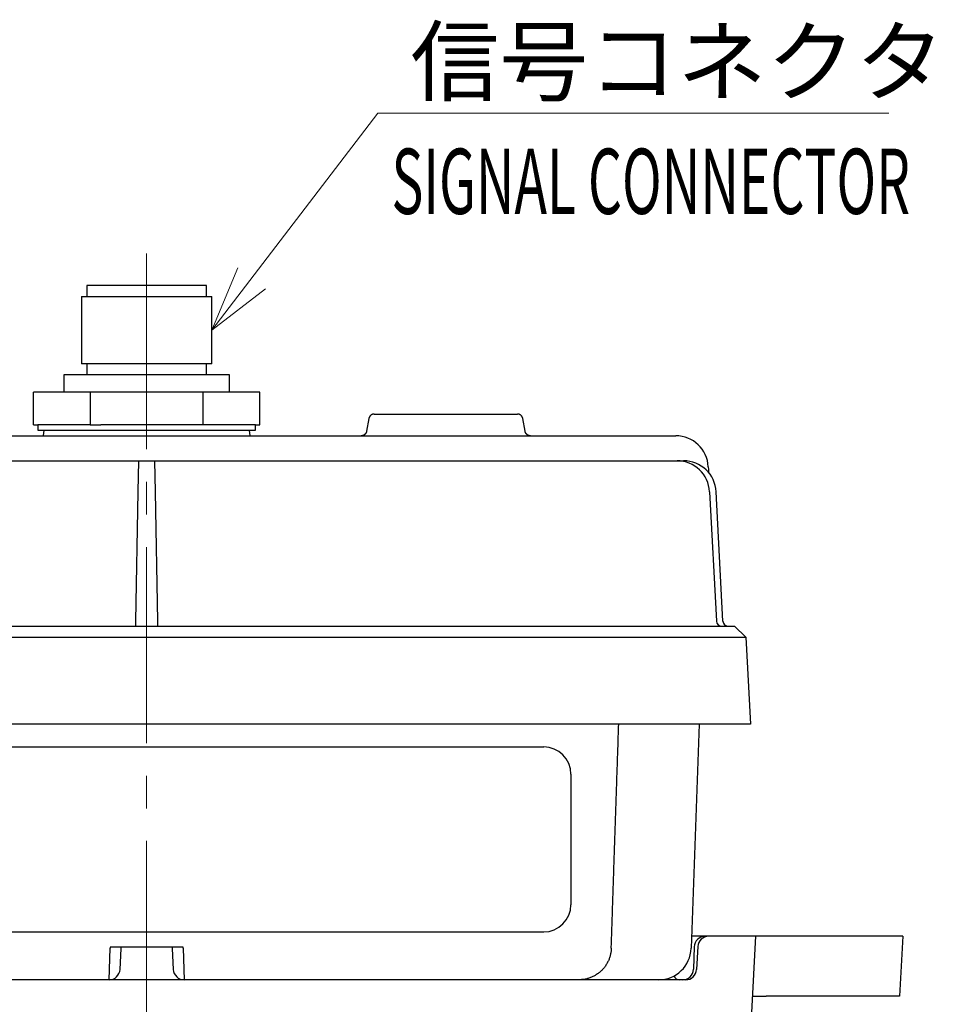
# Model space of a CAD drawing. Units: millimetres. Extents: x -901 to -481, y 17 to 609.
# Drawn here: x -762 to -678, y 279 to 369 of the extents above; entities that cross this region are included whole.
import ezdxf

# ---------------------------------------------------------------- set-up
doc = ezdxf.new("R2010")
doc.units = ezdxf.units.MM
doc.header["$LTSCALE"] = 3
doc.linetypes.add('CENTER', pattern=[9, 6, -1, 1, -1])
doc.layers.get('0').update_dxf_attribs({"lineweight": 25})
doc.layers.add('1', color=4, linetype='Continuous', lineweight=15)
doc.styles.get("Standard").update_dxf_attribs({"font": 'txt.shx', "bigfont": 'bigfont.shx'})

msp = doc.modelspace()

# ---------------------------------------------------------------- linework, layer by layer
for p, q in [((-745, 344.65878), (-756, 344.65878)), ((-756, 344.65878), (-756, 343.65878)), ((-745, 343.65878), (-745, 344.65878)), ((-756.5, 343.65878), (-744.5, 343.65878)), ((-756.5, 343.65878), (-756.5, 337.45878)), ((-744.5, 337.45878), (-744.5, 343.65878)), ((-744.5, 337.45878), (-756.5, 337.45878)), ((-756, 337.45878), (-756, 336.45878)), ((-745, 336.45878), (-745, 337.45878)), ((-742.9, 336.45878), (-758.1, 336.45878)), ((-758.1, 336.45878), (-758.1, 334.85878)), ((-742.9, 334.85877), (-742.9, 336.45878)), ((-755.69615, 334.85878), (-760.8923, 334.85878)), ((-760.8923, 331.85878), (-760.8923, 334.85878)), ((-755.69615, 334.85878), (-755.69615, 331.85878)), ((-745.30384, 334.85878), (-755.69615, 334.85878)), ((-740.10769, 334.85878), (-745.30384, 334.85878)), ((-745.30384, 331.85878), (-745.30384, 334.85878)), ((-740.10769, 331.85878), (-740.10769, 334.85878)), ((-730.07285, 332.44562), (-730.2798, 331.27196)), ((-729.58045, 332.85878), (-723, 332.85878)), ((-723, 332.85878), (-716.41955, 332.85878)), ((-715.72019, 331.27195), (-715.92714, 332.44561)), ((-760.8923, 331.85878), (-760.49999, 331.85878)), ((-755.69615, 331.85878), (-760.5, 331.85878)), ((-760.5, 331.85878), (-760.5, 331.35878)), ((-760.5, 331.35878), (-740.5, 331.35878)), ((-759.95625, 331.35878), (-760, 330.85878)), ((-755.69615, 331.85878), (-754.70872, 331.85878)), ((-740.5, 331.85878), (-754.70872, 331.85878)), ((-741, 330.85878), (-741.04374, 331.35878)), ((-740.5, 331.85878), (-740.10769, 331.85878)), ((-740.5, 331.35878), (-740.5, 331.85878)), ((-799.13115, 330.85878), (-701.86884, 330.85878)), ((-798, 328.55878), (-751.23468, 328.55878)), ((-751.2843, 325.71579), (-751.23468, 328.55878)), ((-751.23468, 328.55878), (-749.76531, 328.55878)), ((-749.76531, 328.55878), (-703, 328.55878)), ((-749.76531, 328.55878), (-749.71569, 325.71579)), ((-703, 328.55878), (-701.7483, 328.55878)), ((-701.7483, 328.55878), (-701.14349, 328.55878)), ((-698.87295, 328.01579), (-698.85891, 327.74784)), ((-698.85891, 327.74784), (-698.84524, 327.48707)), ((-751.49172, 313.83261), (-751.2843, 325.71579)), ((-749.71569, 325.71579), (-749.50827, 313.83261)), ((-698.75241, 325.71579), (-698.12964, 313.83261)), ((-697.52483, 313.83261), (-698.1476, 325.71579)), ((-798.5, 313.35878), (-702.5, 313.35878)), ((-751.5, 313.35878), (-751.49172, 313.83261)), ((-749.50827, 313.83261), (-749.5, 313.35878)), ((-702.5, 313.35878), (-696.47167, 313.35878)), ((-695.41933, 312.36015), (-696.47167, 313.35878)), ((-798.5, 312.36015), (-702.5, 312.36015)), ((-702.5, 312.36015), (-695.41933, 312.36015)), ((-695.41933, 312.36015), (-695, 304.35878)), ((-702.5, 304.35878), (-798.5, 304.35878)), ((-695, 304.35878), (-702.5, 304.35878)), ((-699.72699, 304.35877), (-700.44651, 283.75408)), ((-787, 302.25755), (-714, 302.25755)), ((-711.5, 299.75765), (-711.5, 287.7581)), ((-787, 285.2582), (-714, 285.2582)), ((-699.17645, 284.85878), (-700.40794, 284.85878)), ((-698.84323, 284.85878), (-699.17645, 284.85878)), ((-697.49588, 284.85878), (-698.84323, 284.85878)), ((-694.5, 284.85878), (-697.49588, 284.85878)), ((-694.86685, 277.85878), (-694.5, 284.85878)), ((-694.00068, 284.85878), (-694.5, 284.85878)), ((-693.5, 284.85878), (-694.00068, 284.85878)), ((-686.02887, 284.85878), (-693.5, 284.85878)), ((-681, 284.85878), (-686.02887, 284.85878)), ((-681, 284.85878), (-681.28824, 279.35878)), ((-753.94894, 280.85878), (-753.84781, 283.75407)), ((-753.84232, 283.85878), (-753.8478, 283.75408)), ((-747.15768, 283.85878), (-753.84232, 283.85878)), ((-752.95033, 281.80644), (-752.84917, 283.73665)), ((-752.84917, 283.73665), (-752.84277, 283.85878)), ((-748.15722, 283.85878), (-748.15082, 283.73665)), ((-748.15082, 283.73665), (-748.04966, 281.80644)), ((-747.15219, 283.75408), (-747.15768, 283.85878)), ((-747.15218, 283.75407), (-747.05105, 280.85878)), ((-700.17584, 283.89368), (-700.24812, 281.82388)), ((-699.84186, 283.91112), (-699.95216, 281.80644)), ((-753.94896, 280.85878), (-790.23131, 280.85878)), ((-747.05105, 280.85878), (-753.94894, 280.85878)), ((-710.76868, 280.85878), (-747.05103, 280.85878)), ((-707.40989, 280.85878), (-710.76867, 280.85878)), ((-700.95079, 280.85878), (-707.40242, 280.85878)), ((-702.52414, 280.85878), (-702.52414, 281.0035)), ((-681.23584, 280.35878), (-681.23583, 280.35878)), ((-694.78823, 279.35877), (-694.28892, 279.35878)), ((-694.28892, 279.35878), (-693.55551, 279.35878)), ((-686.13592, 279.35878), (-693.55551, 279.35878)), ((-681.28824, 279.35878), (-686.13592, 279.35878))]:
    msp.add_line(p, q)
for points in [[(-729.58045, 332.85877), (-729.59121, 332.85865, 0.00553483), (-729.60203, 332.8583, 0.00540768), (-729.61293, 332.85771, 0.00537631), (-729.6239, 332.85688, 0.00547101), (-729.63492, 332.85579, 0.00551704), (-729.64598, 332.85446, 0.00555033), (-729.65709, 332.85286, 0.00557413), (-729.66822, 332.85101, 0.00562043), (-729.67938, 332.84889, 0.00564795), (-729.69056, 332.8465, 0.0056874), (-729.70173, 332.84384, 0.00571166), (-729.71291, 332.84091, 0.00574915), (-729.72406, 332.8377, 0.0057718), (-729.7352, 332.83423, 0.00580577), (-729.74629, 332.83047, 0.0058262), (-729.75735, 332.82644, 0.00585679), (-729.76835, 332.82212, 0.00587498), (-729.77929, 332.81754, 0.00590191), (-729.79015, 332.81268, 0.00591772), (-729.80092, 332.80754, 0.00594082), (-729.81161, 332.80213, 0.00595417), (-729.82218, 332.79646, 0.00597328), (-729.83264, 332.79051, 0.00598406), (-729.84298, 332.78431, 0.00599907), (-729.85318, 332.77784, 0.00600721), (-729.86324, 332.77112, 0.00601797), (-729.87314, 332.76415, 0.00602345), (-729.88288, 332.75694, 0.00603001), (-729.89245, 332.74949, 0.00603263), (-729.90184, 332.7418, 0.00603452), (-729.91104, 332.73389, 0.00603429), (-729.92004, 332.72576, 0.00603189), (-729.92883, 332.71742, 0.0060291), (-729.93742, 332.70888, 0.00602266), (-729.94578, 332.70014, 0.00601725), (-729.95392, 332.69122, 0.00600652), (-729.96183, 332.68212, 0.00599831), (-729.9695, 332.67285, 0.00598313), (-729.97692, 332.66342, 0.00597264), (-729.98411, 332.65384, 0.00595426), (-729.99103, 332.64412, 0.00593995), (-729.99771, 332.63427, 0.0059143), (-730.00412, 332.62429, 0.00590206), (-730.01028, 332.61421, 0.00588418), (-730.01617, 332.60402, 0.00585345), (-730.0218, 332.59374, 0.00579182), (-730.02716, 332.58339, 0.00581512), (-730.03225, 332.57295, 0.0058854), (-730.03708, 332.56244, 0.00571422), (-730.04164, 332.55192, 0.00533655), (-730.04591, 332.54141, 0.00580768), (-730.04996, 332.53071, 0.00679314), (-730.05378, 332.51973, 0.00523703), (-730.05722, 332.5094, 0.00201447), (-730.06019, 332.50005, 0.00713141), (-730.06344, 332.48808, 0.01211122), (-730.0677, 332.46968, 0.00604051), (-730.07285, 332.44562, 0.00326009)], [(-715.92712, 332.44562), (-715.92911, 332.45619, 0.00553382), (-715.93133, 332.46679, 0.00540664), (-715.93381, 332.47742, 0.00537523), (-715.93654, 332.48808, 0.00546986), (-715.93952, 332.49874, 0.00551583), (-715.94276, 332.5094, 0.00554908), (-715.94626, 332.52006, 0.00557283), (-715.95002, 332.53071, 0.00561908), (-715.95405, 332.54133, 0.00564656), (-715.95834, 332.55192, 0.00568596), (-715.9629, 332.56246, 0.00571019), (-715.96773, 332.57295, 0.00574764), (-715.97283, 332.58338, 0.00577025), (-715.97819, 332.59374, 0.0058042), (-715.98382, 332.60402, 0.00582459), (-715.98971, 332.61421, 0.00585516), (-715.99586, 332.62429, 0.00587334), (-716.00228, 332.63427, 0.00590024), (-716.00896, 332.64412, 0.00591605), (-716.01588, 332.65384, 0.00593914), (-716.02307, 332.66342, 0.00595249), (-716.03049, 332.67285, 0.0059716), (-716.03816, 332.68212, 0.00598239), (-716.04607, 332.69122, 0.00599739), (-716.05421, 332.70014, 0.00600556), (-716.06257, 332.70888, 0.00601641), (-716.07116, 332.71742, 0.00602183), (-716.07995, 332.72576, 0.00602818), (-716.08896, 332.73389, 0.00603116), (-716.09815, 332.7418, 0.00603402), (-716.10754, 332.74949, 0.0060346), (-716.11711, 332.75694, 0.00603304), (-716.12685, 332.76415, 0.00603049), (-716.13675, 332.77112, 0.00602381), (-716.14681, 332.77784, 0.00601829), (-716.15701, 332.78431, 0.00600757), (-716.16735, 332.79051, 0.00599933), (-716.17781, 332.79646, 0.00598409), (-716.18839, 332.80213, 0.00597355), (-716.19907, 332.80754, 0.00595512), (-716.20985, 332.81268, 0.00594075), (-716.22071, 332.81754, 0.00591504), (-716.23164, 332.82212, 0.00590275), (-716.24264, 332.82644, 0.00588481), (-716.2537, 332.83047, 0.00585403), (-716.2648, 332.83423, 0.00579233), (-716.27593, 332.8377, 0.00581558), (-716.28709, 332.84091, 0.00588581), (-716.29828, 332.84384, 0.00571455), (-716.30944, 332.8465, 0.00533681), (-716.32053, 332.84888, 0.0058079), (-716.33177, 332.85101, 0.00679332), (-716.34325, 332.85287, 0.00523711), (-716.35402, 332.85446, 0.00201449), (-716.36374, 332.85576, 0.00713143), (-716.3761, 332.85688, 0.01211101), (-716.39496, 332.85788, 0.0060403), (-716.41956, 332.85877, 0.00325996)], [(-730.27979, 331.27195), (-730.28177, 331.26138, -0.00553396), (-730.284, 331.25078, -0.00540681), (-730.28647, 331.24015, -0.00537543), (-730.2892, 331.22949, -0.00547009), (-730.29218, 331.21883, -0.00551609), (-730.29542, 331.20817, -0.00554936), (-730.29892, 331.19751, -0.00557314), (-730.30268, 331.18686, -0.00561943), (-730.30671, 331.17624, -0.00564693), (-730.311, 331.16565, -0.00568636), (-730.31556, 331.15511, -0.00571062), (-730.32039, 331.14461, -0.0057481), (-730.32548, 331.13418, -0.00577074), (-730.33084, 331.12382, -0.00580471), (-730.33647, 331.11354, -0.00582513), (-730.34236, 331.10336, -0.00585573), (-730.34852, 331.09327, -0.00587392), (-730.35493, 331.0833, -0.00590085), (-730.36161, 331.07345, -0.00591668), (-730.36854, 331.06372, -0.00593979), (-730.37572, 331.05415, -0.00595315), (-730.38315, 331.04471, -0.00597229), (-730.39082, 331.03544, -0.00598309), (-730.39872, 331.02634, -0.00599811), (-730.40686, 331.01742, -0.00600628), (-730.41523, 331.00868, -0.00601709), (-730.42381, 331.00014, -0.00602258), (-730.43261, 330.9918, -0.00602911), (-730.44161, 330.98367, -0.00603186), (-730.45081, 330.97576, -0.00603401), (-730.46019, 330.96808, -0.00603383), (-730.46976, 330.96062, -0.0060313), (-730.4795, 330.95341, -0.00602844), (-730.4894, 330.94644, -0.00602202), (-730.49946, 330.93972, -0.00601662), (-730.50966, 330.93325, -0.00600587), (-730.52, 330.92705, -0.00599765), (-730.53046, 330.9211, -0.00598246), (-730.54104, 330.91543, -0.00597197), (-730.55172, 330.91002, -0.00595359), (-730.5625, 330.90488, -0.00593927), (-730.57336, 330.90002, -0.00591362), (-730.58429, 330.89543, -0.00590138), (-730.59529, 330.89112, -0.00588351), (-730.60635, 330.88709, -0.00585279), (-730.61744, 330.88333, -0.00579117), (-730.62857, 330.87985, -0.00581448), (-730.63973, 330.87664, -0.00588476), (-730.65093, 330.87371, -0.0057136), (-730.66208, 330.87105, -0.00533598), (-730.67317, 330.86867, -0.00580707), (-730.68441, 330.86654, -0.00679245), (-730.69589, 330.86468, -0.00523651), (-730.70665, 330.86309, -0.00201428), (-730.71638, 330.86178, -0.00713073), (-730.72874, 330.86066, -0.01211012), (-730.7476, 330.85966, -0.00604), (-730.77218, 330.85877, -0.00325982)], [(-715.22779, 330.85877), (-715.23854, 330.85889, -0.00553365), (-715.24937, 330.85924, -0.00540651), (-715.26027, 330.85983, -0.00537514), (-715.27124, 330.86066, -0.0054698), (-715.28226, 330.86175, -0.00551581), (-715.29332, 330.86309, -0.00554909), (-715.30443, 330.86469, -0.00557288), (-715.31557, 330.86654, -0.00561917), (-715.32673, 330.86866, -0.00564669), (-715.3379, 330.87105, -0.00568613), (-715.34908, 330.87371, -0.00571039), (-715.36025, 330.87664, -0.00574789), (-715.37141, 330.87985, -0.00577054), (-715.38254, 330.88333, -0.00580452), (-715.39364, 330.88709, -0.00582496), (-715.40469, 330.89112, -0.00585557), (-715.41569, 330.89543, -0.00587378), (-715.42663, 330.90002, -0.00590073), (-715.43749, 330.90488, -0.00591657), (-715.44827, 330.91002, -0.0059397), (-715.45895, 330.91543, -0.00595307), (-715.46953, 330.9211, -0.00597223), (-715.47999, 330.92705, -0.00598304), (-715.49033, 330.93325, -0.00599808), (-715.50053, 330.93972, -0.00600628), (-715.51059, 330.94644, -0.00601712), (-715.52049, 330.95341, -0.0060226), (-715.53023, 330.96062, -0.0060291), (-715.5398, 330.96808, -0.00603194), (-715.54919, 330.97576, -0.00603433), (-715.55838, 330.98367, -0.00603453), (-715.56738, 330.9918, -0.00603261), (-715.57618, 331.00014, -0.00602996), (-715.58476, 331.00868, -0.0060234), (-715.59313, 331.01742, -0.00601796), (-715.60127, 331.02634, -0.00600724), (-715.60917, 331.03544, -0.00599903), (-715.61684, 331.04471, -0.00598383), (-715.62427, 331.05415, -0.00597332), (-715.63145, 331.06372, -0.00595493), (-715.63838, 331.07345, -0.0059406), (-715.64505, 331.0833, -0.00591493), (-715.65147, 331.09327, -0.00590267), (-715.65762, 331.10336, -0.00588476), (-715.66351, 331.11355, -0.00585402), (-715.66914, 331.12382, -0.00579236), (-715.6745, 331.13418, -0.00581564), (-715.6796, 331.14461, -0.0058859), (-715.68442, 331.15513, -0.00571468), (-715.68898, 331.16565, -0.00533695), (-715.69325, 331.17615, -0.00580809), (-715.6973, 331.18686, -0.00679359), (-715.70112, 331.19784, -0.00523735), (-715.70456, 331.20817, -0.00201459), (-715.70753, 331.21751, -0.0071318), (-715.71078, 331.22949, -0.01211176), (-715.71504, 331.24789, -0.00604073), (-715.72018, 331.27195, -0.0032602)], [(-707.78987, 283.75407), (-707.77315, 284.26921, -0.00001107), (-707.75641, 284.78435, -0.00001105), (-707.73964, 285.29949, -0.00001106), (-707.72286, 285.81463, -0.00001111), (-707.70605, 286.32976, -0.00001114), (-707.68922, 286.84489, -0.00001117), (-707.67236, 287.36003, -0.00001119), (-707.65548, 287.87516, -0.00001123), (-707.63858, 288.39029, -0.00001125), (-707.62165, 288.90542, -0.00001129), (-707.6047, 289.42055, -0.00001131), (-707.58773, 289.93568, -0.00001134), (-707.57074, 290.4508, -0.00001137), (-707.55372, 290.96593, -0.0000114), (-707.53667, 291.48105, -0.00001143), (-707.51961, 291.99618, -0.00001146), (-707.50252, 292.5113, -0.00001149), (-707.4854, 293.02642, -0.00001152), (-707.46826, 293.54154, -0.00001155), (-707.4511, 294.05666, -0.00001158), (-707.43392, 294.57178, -0.00001161), (-707.41671, 295.08689, -0.00001163), (-707.39947, 295.60199, -0.00001167), (-707.38221, 296.11712, -0.00001172), (-707.36493, 296.6323, -0.00001172), (-707.34762, 297.14735, -0.00001168), (-707.3303, 297.6622, -0.00001181), (-707.31294, 298.17757, -0.00001208), (-707.29552, 298.69372, -0.00001176), (-707.27815, 299.20778, -0.000011), (-707.26086, 299.71877, -0.00001219), (-707.24327, 300.23799, -0.00001459), (-707.22523, 300.76934, -0.00001107), (-707.20828, 301.2682, -0.00000375), (-707.19295, 301.71919, -0.00001572), (-707.1732, 302.2984, -0.00002717), (-707.14271, 303.1905, -0.00001329), (-707.10274, 304.35878, -0.00000704)], [(-707.78987, 283.75407), (-707.79792, 283.6139, -0.01244928), (-707.8129, 283.47218, -0.01184878), (-707.83505, 283.32878, -0.0116801), (-707.86435, 283.18431, -0.01215508), (-707.90145, 283.03939, -0.01238183), (-707.94618, 282.89461, -0.01252997), (-707.99897, 282.75054, -0.01262918), (-708.05956, 282.60779, -0.01282722), (-708.12827, 282.46708, -0.012936), (-708.20471, 282.32897, -0.01307699), (-708.28905, 282.19423, -0.01315193), (-708.38076, 282.06336, -0.01325051), (-708.47987, 281.93718, -0.01331016), (-708.58574, 281.81607, -0.01338485), (-708.69824, 281.70083, -0.01338386), (-708.81658, 281.59171, -0.01333005), (-708.94046, 281.48945, -0.01341302), (-709.06928, 281.39415, -0.01358805), (-709.2027, 281.30645, -0.0132498), (-709.33915, 281.22633, -0.01245522), (-709.47784, 281.15432, -0.01341662), (-709.62107, 281.09006, -0.01544923), (-709.76934, 281.03388, -0.01214762), (-709.90982, 280.98602, -0.00525022), (-710.03774, 280.94695, -0.01594581), (-710.20032, 280.91382, -0.02671835), (-710.44726, 280.88437, -0.01366681), (-710.76866, 280.85878, -0.00750191)]]:
    msp.add_lwpolyline(points, format="xyb")
for centre, radius, start, end in [((-701.86884, 327.85878), 3, 3, 90), ((-701.7483, 325.55878), 3, 3, 90), ((-701.14349, 325.55878), 3, 3, 90), ((-697.63033, 313.85878), 0.5, 183, 270), ((-697.02551, 313.85878), 0.5, 183, 270), ((-714, 299.75859), 2.5, 0.0043634, 90), ((-714, 287.75943), 2.5001, 270, 359.99564), ((-699.17645, 283.85878), 1, 90, 178), ((-698.84323, 283.85878), 1, 90, 177), ((-703.44468, 283.85878), 3, 270, 358), ((-753.94896, 281.85878), 1, 270, 357), ((-747.05103, 281.85878), 1, 183, 270), ((-701.24751, 281.85878), 1, 270, 358), ((-700.95079, 281.85878), 1, 270, 357), ((-701.52551, 281.35878), 0.5, 195.46188, 270)]:
    msp.add_arc(centre, radius, start, end)
at = {"layer": '1'}
for p, q in [((-744.5, 340.55878), (-729.26228, 360.49486)), ((-729.26228, 360.49486), (-682.26228, 360.49486))]:
    msp.add_line(p, q, dxfattribs=at)
at = {"layer": '1', "linetype": 'CENTER'}
msp.add_line((-750.5, 347.61723), (-750.5, 248.13593), dxfattribs=at)
at = {"layer": '1'}
msp.add_lwpolyline([(-742.13375, 346.30208), (-744.5, 340.55878), (-739.57912, 344.3495)], dxfattribs=at)

# ---------------------------------------------------------------- texts
msp.add_text('信号コネクタ', height=6, dxfattribs=at).set_placement((-726.26228, 362.24486))
at = {"layer": '1', "width": 0.6}
msp.add_text('SIGNAL CONNECTOR', height=6, dxfattribs=at).set_placement((-727.99085, 351.24486))

doc.saveas('drawing.dxf')
